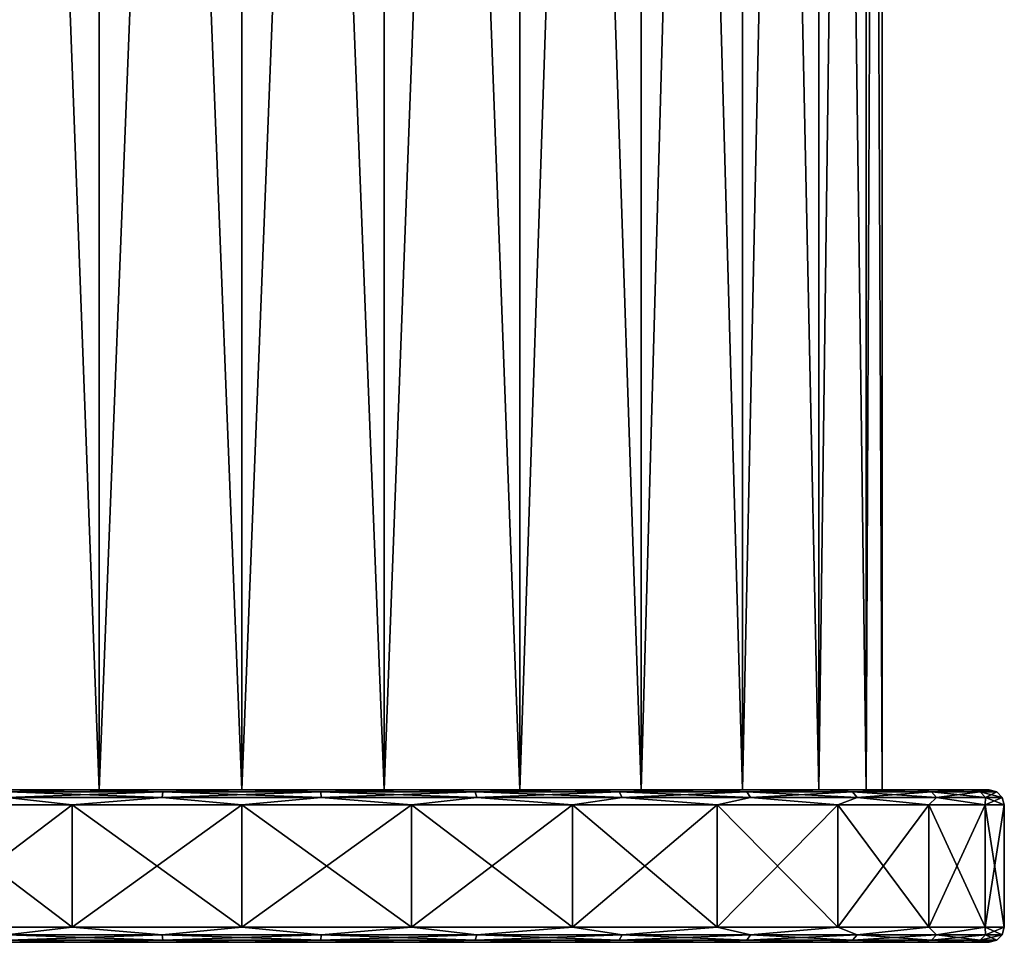
# Model space of a CAD drawing. Units: millimetres. Extents: x -92 to 132, y -118 to 138.
# Drawn here: x -7 to 25, y -118 to -88 of the extents above; entities that cross this region are included whole.
import ezdxf

# ---------------------------------------------------------------- set-up
doc = ezdxf.new("R2010")
doc.units = ezdxf.units.MM
doc.header["$LTSCALE"] = 198.929398
for name, color, linetype in [('100', 7, 'CONTINUOUS'), ('101', 7, 'CONTINUOUS'), ('102', 7, 'CONTINUOUS'), ('103', 7, 'CONTINUOUS'), ('104', 7, 'CONTINUOUS'), ('105', 7, 'CONTINUOUS'), ('95', 7, 'CONTINUOUS'), ('96', 7, 'CONTINUOUS'), ('97', 7, 'CONTINUOUS'), ('98', 7, 'CONTINUOUS'), ('99', 7, 'CONTINUOUS')]:
    doc.layers.add(name, color=color, linetype=linetype)

msp = doc.modelspace()

# ---------------------------------------------------------------- linework, layer by layer
at = {"layer": '100', "linetype": 'Continuous'}
for points in [[(-10.847, -118, 22.524), (-5.563, -118, 24.373), (-10.847, -114, 22.524), (-10.847, -118, 22.524)], [(-10.847, -114, 22.524), (-5.563, -118, 24.373), (-5.563, -114, 24.373), (-10.847, -114, 22.524)], [(-5.563, -118, 24.373), (0, -118, 25), (-5.563, -114, 24.373), (-5.563, -118, 24.373)], [(-5.563, -114, 24.373), (0, -118, 25), (0, -114, 25), (-5.563, -114, 24.373)], [(0, -118, 25), (5.563, -118, 24.373), (0, -114, 25), (0, -118, 25)], [(0, -114, 25), (5.563, -118, 24.373), (5.563, -114, 24.373), (0, -114, 25)], [(5.563, -118, 24.373), (10.847, -118, 22.524), (5.563, -114, 24.373), (5.563, -118, 24.373)], [(5.563, -114, 24.373), (10.847, -118, 22.524), (10.847, -114, 22.524), (5.563, -114, 24.373)], [(10.847, -118, 22.524), (15.587, -118, 19.546), (10.847, -114, 22.524), (10.847, -118, 22.524)], [(10.847, -114, 22.524), (15.587, -118, 19.546), (15.587, -114, 19.546), (10.847, -114, 22.524)], [(15.587, -118, 19.546), (19.546, -118, 15.587), (15.587, -114, 19.546), (15.587, -118, 19.546)], [(15.587, -114, 19.546), (19.546, -118, 15.587), (19.546, -114, 15.587), (15.587, -114, 19.546)], [(19.546, -118, 15.587), (22.524, -118, 10.847), (19.546, -114, 15.587), (19.546, -118, 15.587)], [(19.546, -114, 15.587), (22.524, -118, 10.847), (22.524, -114, 10.847), (19.546, -114, 15.587)], [(22.524, -118, 10.847), (24.373, -118, 5.563), (22.524, -114, 10.847), (22.524, -118, 10.847)], [(22.524, -114, 10.847), (24.373, -118, 5.563), (24.373, -114, 5.563), (22.524, -114, 10.847)], [(24.373, -118, 5.563), (25, -118), (24.373, -114, 5.563), (24.373, -118, 5.563)], [(24.373, -114, 5.563), (25, -118), (25, -114), (24.373, -114, 5.563)]]:
    msp.add_3dface(points, dxfattribs=at)
at = {"layer": '101', "linetype": 'Continuous'}
for points in [[(-10.63, -113.5, 22.074), (-7.648, -113.567, 23.539), (-5.452, -113.5, 23.886), (-10.63, -113.5, 22.074)], [(-7.705, -113.75, 23.713), (-2.606, -113.75, 24.797), (-7.648, -113.567, 23.539), (-7.705, -113.75, 23.713)], [(-7.648, -113.567, 23.539), (-2.587, -113.567, 24.614), (-5.452, -113.5, 23.886), (-7.648, -113.567, 23.539)], [(-7.648, -113.567, 23.539), (-2.606, -113.75, 24.797), (-2.587, -113.567, 24.614), (-7.648, -113.567, 23.539)], [(-5.452, -113.5, 23.886), (-2.587, -113.567, 24.614), (0, -113.5, 24.5), (-5.452, -113.5, 23.886)], [(-2.606, -113.75, 24.797), (2.606, -113.75, 24.797), (-2.587, -113.567, 24.614), (-2.606, -113.75, 24.797)], [(-2.587, -113.567, 24.614), (2.587, -113.567, 24.614), (0, -113.5, 24.5), (-2.587, -113.567, 24.614)], [(-2.587, -113.567, 24.614), (2.606, -113.75, 24.797), (2.587, -113.567, 24.614), (-2.587, -113.567, 24.614)], [(0, -113.5, 24.5), (2.587, -113.567, 24.614), (5.452, -113.5, 23.886), (0, -113.5, 24.5)], [(2.587, -113.567, 24.614), (7.648, -113.567, 23.539), (5.452, -113.5, 23.886), (2.587, -113.567, 24.614)], [(2.606, -113.75, 24.797), (7.705, -113.75, 23.713), (2.587, -113.567, 24.614), (2.606, -113.75, 24.797)], [(2.587, -113.567, 24.614), (7.705, -113.75, 23.713), (7.648, -113.567, 23.539), (2.587, -113.567, 24.614)], [(5.452, -113.5, 23.886), (7.648, -113.567, 23.539), (10.63, -113.5, 22.074), (5.452, -113.5, 23.886)], [(7.648, -113.567, 23.539), (12.375, -113.567, 21.434), (10.63, -113.5, 22.074), (7.648, -113.567, 23.539)], [(7.705, -113.75, 23.713), (12.467, -113.75, 21.593), (7.648, -113.567, 23.539), (7.705, -113.75, 23.713)], [(7.648, -113.567, 23.539), (12.467, -113.75, 21.593), (12.375, -113.567, 21.434), (7.648, -113.567, 23.539)], [(10.63, -113.5, 22.074), (12.375, -113.567, 21.434), (15.276, -113.5, 19.155), (10.63, -113.5, 22.074)], [(12.375, -113.567, 21.434), (16.561, -113.567, 18.393), (15.276, -113.5, 19.155), (12.375, -113.567, 21.434)], [(12.467, -113.75, 21.593), (16.684, -113.75, 18.529), (12.375, -113.567, 21.434), (12.467, -113.75, 21.593)], [(12.375, -113.567, 21.434), (16.684, -113.75, 18.529), (16.561, -113.567, 18.393), (12.375, -113.567, 21.434)], [(15.276, -113.5, 19.155), (16.561, -113.567, 18.393), (19.155, -113.5, 15.275), (15.276, -113.5, 19.155)], [(16.561, -113.567, 18.393), (20.023, -113.567, 14.548), (19.155, -113.5, 15.275), (16.561, -113.567, 18.393)], [(16.684, -113.75, 18.529), (20.171, -113.75, 14.655), (16.561, -113.567, 18.393), (16.684, -113.75, 18.529)], [(16.561, -113.567, 18.393), (20.171, -113.75, 14.655), (20.023, -113.567, 14.548), (16.561, -113.567, 18.393)], [(19.155, -113.5, 15.275), (20.023, -113.567, 14.548), (22.074, -113.5, 10.63), (19.155, -113.5, 15.275)], [(20.023, -113.567, 14.548), (22.61, -113.567, 10.067), (22.074, -113.5, 10.63), (20.023, -113.567, 14.548)], [(20.171, -113.75, 14.655), (22.778, -113.75, 10.141), (20.023, -113.567, 14.548), (20.171, -113.75, 14.655)], [(20.023, -113.567, 14.548), (22.778, -113.75, 10.141), (22.61, -113.567, 10.067), (20.023, -113.567, 14.548)], [(22.074, -113.5, 10.63), (22.61, -113.567, 10.067), (23.886, -113.5, 5.452), (22.074, -113.5, 10.63)], [(22.61, -113.567, 10.067), (24.209, -113.567, 5.146), (23.886, -113.5, 5.452), (22.61, -113.567, 10.067)], [(22.778, -113.75, 10.141), (24.388, -113.75, 5.184), (22.61, -113.567, 10.067), (22.778, -113.75, 10.141)], [(22.61, -113.567, 10.067), (24.388, -113.75, 5.184), (24.209, -113.567, 5.146), (22.61, -113.567, 10.067)], [(24.209, -113.567, 5.146), (24.75, -113.567), (23.886, -113.5, 5.452), (24.209, -113.567, 5.146)], [(24.75, -113.567), (24.5, -113.5), (23.886, -113.5, 5.452), (24.75, -113.567)], [(24.388, -113.75, 5.184), (24.933, -113.75), (24.209, -113.567, 5.146), (24.388, -113.75, 5.184)], [(24.933, -113.75), (24.75, -113.567), (24.209, -113.567, 5.146), (24.933, -113.75)], [(-10.847, -114, 22.524), (-5.563, -114, 24.373), (-7.705, -113.75, 23.713), (-10.847, -114, 22.524)], [(-7.705, -113.75, 23.713), (-5.563, -114, 24.373), (-2.606, -113.75, 24.797), (-7.705, -113.75, 23.713)], [(-5.563, -114, 24.373), (0, -114, 25), (-2.606, -113.75, 24.797), (-5.563, -114, 24.373)], [(-2.606, -113.75, 24.797), (0, -114, 25), (2.606, -113.75, 24.797), (-2.606, -113.75, 24.797)], [(0, -114, 25), (5.563, -114, 24.373), (2.606, -113.75, 24.797), (0, -114, 25)], [(2.606, -113.75, 24.797), (5.563, -114, 24.373), (7.705, -113.75, 23.713), (2.606, -113.75, 24.797)], [(5.563, -114, 24.373), (10.847, -114, 22.524), (7.705, -113.75, 23.713), (5.563, -114, 24.373)], [(7.705, -113.75, 23.713), (10.847, -114, 22.524), (12.467, -113.75, 21.593), (7.705, -113.75, 23.713)], [(10.847, -114, 22.524), (15.587, -114, 19.546), (12.467, -113.75, 21.593), (10.847, -114, 22.524)], [(12.467, -113.75, 21.593), (15.587, -114, 19.546), (16.684, -113.75, 18.529), (12.467, -113.75, 21.593)], [(15.587, -114, 19.546), (19.546, -114, 15.587), (16.684, -113.75, 18.529), (15.587, -114, 19.546)], [(16.684, -113.75, 18.529), (19.546, -114, 15.587), (20.171, -113.75, 14.655), (16.684, -113.75, 18.529)], [(19.546, -114, 15.587), (22.524, -114, 10.847), (20.171, -113.75, 14.655), (19.546, -114, 15.587)], [(20.171, -113.75, 14.655), (22.524, -114, 10.847), (22.778, -113.75, 10.141), (20.171, -113.75, 14.655)], [(22.524, -114, 10.847), (24.373, -114, 5.563), (22.778, -113.75, 10.141), (22.524, -114, 10.847)], [(22.778, -113.75, 10.141), (24.373, -114, 5.563), (24.388, -113.75, 5.184), (22.778, -113.75, 10.141)], [(24.373, -114, 5.563), (25, -114), (24.388, -113.75, 5.184), (24.373, -114, 5.563)], [(24.388, -113.75, 5.184), (25, -114), (24.933, -113.75), (24.388, -113.75, 5.184)]]:
    msp.add_3dface(points, dxfattribs=at)
at = {"layer": '102', "linetype": 'Continuous'}
for points in [[(24.5, -113.5), (-24.5, -113.5), (-23.886, -113.5, 5.452), (24.5, -113.5)], [(-24.5, -113.5), (24.5, -113.5), (23.886, -113.5, -5.452), (-24.5, -113.5)], [(-23.886, -113.5, -5.452), (-24.5, -113.5), (23.886, -113.5, -5.452), (-23.886, -113.5, -5.452)], [(24.5, -113.5), (-23.886, -113.5, 5.452), (23.886, -113.5, 5.452), (24.5, -113.5)], [(-23.886, -113.5, 5.452), (-22.074, -113.5, 10.63), (23.886, -113.5, 5.452), (-23.886, -113.5, 5.452)], [(-22.074, -113.5, -10.63), (-23.886, -113.5, -5.452), (22.074, -113.5, -10.63), (-22.074, -113.5, -10.63)], [(22.074, -113.5, -10.63), (-23.886, -113.5, -5.452), (23.886, -113.5, -5.452), (22.074, -113.5, -10.63)], [(-22.074, -113.5, 10.63), (-19.155, -113.5, 15.275), (22.074, -113.5, 10.63), (-22.074, -113.5, 10.63)], [(-22.074, -113.5, 10.63), (22.074, -113.5, 10.63), (23.886, -113.5, 5.452), (-22.074, -113.5, 10.63)], [(-19.155, -113.5, -15.275), (-22.074, -113.5, -10.63), (19.155, -113.5, -15.275), (-19.155, -113.5, -15.275)], [(19.155, -113.5, -15.275), (-22.074, -113.5, -10.63), (22.074, -113.5, -10.63), (19.155, -113.5, -15.275)], [(-19.155, -113.5, 15.275), (-15.276, -113.5, 19.155), (19.155, -113.5, 15.275), (-19.155, -113.5, 15.275)], [(-19.155, -113.5, 15.275), (19.155, -113.5, 15.275), (22.074, -113.5, 10.63), (-19.155, -113.5, 15.275)], [(-15.276, -113.5, -19.155), (-19.155, -113.5, -15.275), (15.276, -113.5, -19.155), (-15.276, -113.5, -19.155)], [(15.276, -113.5, -19.155), (-19.155, -113.5, -15.275), (19.155, -113.5, -15.275), (15.276, -113.5, -19.155)], [(-15.276, -113.5, 19.155), (-10.63, -113.5, 22.074), (15.276, -113.5, 19.155), (-15.276, -113.5, 19.155)], [(-15.276, -113.5, 19.155), (15.276, -113.5, 19.155), (19.155, -113.5, 15.275), (-15.276, -113.5, 19.155)], [(-10.63, -113.5, -22.074), (-15.276, -113.5, -19.155), (10.63, -113.5, -22.074), (-10.63, -113.5, -22.074)], [(10.63, -113.5, -22.074), (-15.276, -113.5, -19.155), (15.276, -113.5, -19.155), (10.63, -113.5, -22.074)], [(-10.63, -113.5, 22.074), (-5.452, -113.5, 23.886), (10.63, -113.5, 22.074), (-10.63, -113.5, 22.074)], [(-10.63, -113.5, 22.074), (10.63, -113.5, 22.074), (15.276, -113.5, 19.155), (-10.63, -113.5, 22.074)], [(-5.452, -113.5, -23.886), (-10.63, -113.5, -22.074), (5.452, -113.5, -23.886), (-5.452, -113.5, -23.886)], [(5.452, -113.5, -23.886), (-10.63, -113.5, -22.074), (10.63, -113.5, -22.074), (5.452, -113.5, -23.886)], [(-5.452, -113.5, 23.886), (0, -113.5, 24.5), (5.452, -113.5, 23.886), (-5.452, -113.5, 23.886)], [(-5.452, -113.5, 23.886), (5.452, -113.5, 23.886), (10.63, -113.5, 22.074), (-5.452, -113.5, 23.886)], [(0, -113.5, -24.5), (-5.452, -113.5, -23.886), (5.452, -113.5, -23.886), (0, -113.5, -24.5)]]:
    msp.add_3dface(points, dxfattribs=at)
at = {"layer": '103', "linetype": 'Continuous'}
for points in [[(-5.563, -118, -24.373), (-7.705, -118.25, -23.713), (-10.847, -118, -22.524), (-5.563, -118, -24.373)], [(-2.606, -118.25, -24.796), (-7.705, -118.25, -23.713), (-5.563, -118, -24.373), (-2.606, -118.25, -24.796)], [(0, -118, -25), (-2.606, -118.25, -24.796), (-5.563, -118, -24.373), (0, -118, -25)], [(2.606, -118.25, -24.796), (-2.606, -118.25, -24.796), (0, -118, -25), (2.606, -118.25, -24.796)], [(5.563, -118, -24.373), (2.606, -118.25, -24.796), (0, -118, -25), (5.563, -118, -24.373)], [(7.705, -118.25, -23.713), (2.606, -118.25, -24.796), (5.563, -118, -24.373), (7.705, -118.25, -23.713)], [(10.847, -118, -22.524), (7.705, -118.25, -23.713), (5.563, -118, -24.373), (10.847, -118, -22.524)], [(12.467, -118.25, -21.593), (7.705, -118.25, -23.713), (10.847, -118, -22.524), (12.467, -118.25, -21.593)], [(15.587, -118, -19.546), (12.467, -118.25, -21.593), (10.847, -118, -22.524), (15.587, -118, -19.546)], [(16.683, -118.25, -18.529), (12.467, -118.25, -21.593), (15.587, -118, -19.546), (16.683, -118.25, -18.529)], [(19.546, -118, -15.587), (16.683, -118.25, -18.529), (15.587, -118, -19.546), (19.546, -118, -15.587)], [(20.171, -118.25, -14.655), (16.683, -118.25, -18.529), (19.546, -118, -15.587), (20.171, -118.25, -14.655)], [(22.524, -118, -10.847), (20.171, -118.25, -14.655), (19.546, -118, -15.587), (22.524, -118, -10.847)], [(22.777, -118.25, -10.141), (20.171, -118.25, -14.655), (22.524, -118, -10.847), (22.777, -118.25, -10.141)], [(24.373, -118, -5.563), (22.777, -118.25, -10.141), (22.524, -118, -10.847), (24.373, -118, -5.563)], [(24.388, -118.25, -5.184), (22.777, -118.25, -10.141), (24.373, -118, -5.563), (24.388, -118.25, -5.184)], [(25, -118), (24.388, -118.25, -5.184), (24.373, -118, -5.563), (25, -118)], [(25, -118), (24.933, -118.25), (24.388, -118.25, -5.184), (25, -118)], [(-5.452, -118.5, -23.886), (-10.63, -118.5, -22.074), (-7.648, -118.433, -23.538), (-5.452, -118.5, -23.886)], [(-2.606, -118.25, -24.796), (-7.648, -118.433, -23.538), (-7.705, -118.25, -23.713), (-2.606, -118.25, -24.796)], [(-2.587, -118.433, -24.614), (-7.648, -118.433, -23.538), (-2.606, -118.25, -24.796), (-2.587, -118.433, -24.614)], [(-2.587, -118.433, -24.614), (-5.452, -118.5, -23.886), (-7.648, -118.433, -23.538), (-2.587, -118.433, -24.614)], [(0, -118.5, -24.5), (-5.452, -118.5, -23.886), (-2.587, -118.433, -24.614), (0, -118.5, -24.5)], [(2.606, -118.25, -24.796), (-2.587, -118.433, -24.614), (-2.606, -118.25, -24.796), (2.606, -118.25, -24.796)], [(2.587, -118.433, -24.614), (-2.587, -118.433, -24.614), (2.606, -118.25, -24.796), (2.587, -118.433, -24.614)], [(2.587, -118.433, -24.614), (0, -118.5, -24.5), (-2.587, -118.433, -24.614), (2.587, -118.433, -24.614)], [(5.452, -118.5, -23.886), (0, -118.5, -24.5), (2.587, -118.433, -24.614), (5.452, -118.5, -23.886)], [(7.648, -118.433, -23.538), (2.587, -118.433, -24.614), (7.705, -118.25, -23.713), (7.648, -118.433, -23.538)], [(7.705, -118.25, -23.713), (2.587, -118.433, -24.614), (2.606, -118.25, -24.796), (7.705, -118.25, -23.713)], [(7.648, -118.433, -23.538), (5.452, -118.5, -23.886), (2.587, -118.433, -24.614), (7.648, -118.433, -23.538)], [(10.63, -118.5, -22.074), (5.452, -118.5, -23.886), (7.648, -118.433, -23.538), (10.63, -118.5, -22.074)], [(12.375, -118.433, -21.434), (7.648, -118.433, -23.538), (12.467, -118.25, -21.593), (12.375, -118.433, -21.434)], [(12.467, -118.25, -21.593), (7.648, -118.433, -23.538), (7.705, -118.25, -23.713), (12.467, -118.25, -21.593)], [(12.375, -118.433, -21.434), (10.63, -118.5, -22.074), (7.648, -118.433, -23.538), (12.375, -118.433, -21.434)], [(15.276, -118.5, -19.155), (10.63, -118.5, -22.074), (12.375, -118.433, -21.434), (15.276, -118.5, -19.155)], [(16.561, -118.433, -18.393), (12.375, -118.433, -21.434), (16.683, -118.25, -18.529), (16.561, -118.433, -18.393)], [(16.683, -118.25, -18.529), (12.375, -118.433, -21.434), (12.467, -118.25, -21.593), (16.683, -118.25, -18.529)], [(16.561, -118.433, -18.393), (15.276, -118.5, -19.155), (12.375, -118.433, -21.434), (16.561, -118.433, -18.393)], [(19.155, -118.5, -15.275), (15.276, -118.5, -19.155), (16.561, -118.433, -18.393), (19.155, -118.5, -15.275)], [(20.023, -118.433, -14.548), (16.561, -118.433, -18.393), (20.171, -118.25, -14.655), (20.023, -118.433, -14.548)], [(20.171, -118.25, -14.655), (16.561, -118.433, -18.393), (16.683, -118.25, -18.529), (20.171, -118.25, -14.655)], [(20.023, -118.433, -14.548), (19.155, -118.5, -15.275), (16.561, -118.433, -18.393), (20.023, -118.433, -14.548)], [(22.074, -118.5, -10.63), (19.155, -118.5, -15.275), (20.023, -118.433, -14.548), (22.074, -118.5, -10.63)], [(22.61, -118.433, -10.067), (20.023, -118.433, -14.548), (22.777, -118.25, -10.141), (22.61, -118.433, -10.067)], [(22.777, -118.25, -10.141), (20.023, -118.433, -14.548), (20.171, -118.25, -14.655), (22.777, -118.25, -10.141)], [(22.61, -118.433, -10.067), (22.074, -118.5, -10.63), (20.023, -118.433, -14.548), (22.61, -118.433, -10.067)], [(23.886, -118.5, -5.452), (22.074, -118.5, -10.63), (22.61, -118.433, -10.067), (23.886, -118.5, -5.452)], [(24.209, -118.433, -5.146), (22.61, -118.433, -10.067), (24.388, -118.25, -5.184), (24.209, -118.433, -5.146)], [(24.388, -118.25, -5.184), (22.61, -118.433, -10.067), (22.777, -118.25, -10.141), (24.388, -118.25, -5.184)], [(24.209, -118.433, -5.146), (23.886, -118.5, -5.452), (22.61, -118.433, -10.067), (24.209, -118.433, -5.146)], [(24.5, -118.5), (23.886, -118.5, -5.452), (24.75, -118.433), (24.5, -118.5)], [(24.75, -118.433), (23.886, -118.5, -5.452), (24.209, -118.433, -5.146), (24.75, -118.433)], [(24.933, -118.25), (24.75, -118.433), (24.209, -118.433, -5.146), (24.933, -118.25)], [(24.933, -118.25), (24.209, -118.433, -5.146), (24.388, -118.25, -5.184), (24.933, -118.25)]]:
    msp.add_3dface(points, dxfattribs=at)
at = {"layer": '104', "linetype": 'Continuous'}
for points in [[(-5.563, -118, -24.373), (-10.847, -118, -22.524), (-5.563, -114, -24.373), (-5.563, -118, -24.373)], [(-5.563, -114, -24.373), (-10.847, -118, -22.524), (-10.847, -114, -22.524), (-5.563, -114, -24.373)], [(0, -118, -25), (-5.563, -118, -24.373), (0, -114, -25), (0, -118, -25)], [(0, -114, -25), (-5.563, -118, -24.373), (-5.563, -114, -24.373), (0, -114, -25)], [(5.563, -118, -24.373), (0, -118, -25), (5.563, -114, -24.373), (5.563, -118, -24.373)], [(5.563, -114, -24.373), (0, -118, -25), (0, -114, -25), (5.563, -114, -24.373)], [(10.847, -118, -22.524), (5.563, -118, -24.373), (10.847, -114, -22.524), (10.847, -118, -22.524)], [(10.847, -114, -22.524), (5.563, -118, -24.373), (5.563, -114, -24.373), (10.847, -114, -22.524)], [(15.587, -118, -19.546), (10.847, -118, -22.524), (15.587, -114, -19.546), (15.587, -118, -19.546)], [(15.587, -114, -19.546), (10.847, -118, -22.524), (10.847, -114, -22.524), (15.587, -114, -19.546)], [(19.546, -118, -15.587), (15.587, -118, -19.546), (19.546, -114, -15.587), (19.546, -118, -15.587)], [(19.546, -114, -15.587), (15.587, -118, -19.546), (15.587, -114, -19.546), (19.546, -114, -15.587)], [(22.524, -118, -10.847), (19.546, -118, -15.587), (22.524, -114, -10.847), (22.524, -118, -10.847)], [(22.524, -114, -10.847), (19.546, -118, -15.587), (19.546, -114, -15.587), (22.524, -114, -10.847)], [(24.373, -118, -5.563), (22.524, -118, -10.847), (24.373, -114, -5.563), (24.373, -118, -5.563)], [(24.373, -114, -5.563), (22.524, -118, -10.847), (22.524, -114, -10.847), (24.373, -114, -5.563)], [(25, -114), (25, -118), (24.373, -118, -5.563), (25, -114)], [(25, -114), (24.373, -118, -5.563), (24.373, -114, -5.563), (25, -114)]]:
    msp.add_3dface(points, dxfattribs=at)
at = {"layer": '105', "linetype": 'Continuous'}
for points in [[(-10.63, -113.5, -22.074), (-5.452, -113.5, -23.886), (-7.648, -113.567, -23.539), (-10.63, -113.5, -22.074)], [(-2.606, -113.75, -24.797), (-7.705, -113.75, -23.713), (-2.587, -113.567, -24.614), (-2.606, -113.75, -24.797)], [(-2.587, -113.567, -24.614), (-7.705, -113.75, -23.713), (-7.648, -113.567, -23.539), (-2.587, -113.567, -24.614)], [(-5.452, -113.5, -23.886), (-2.587, -113.567, -24.614), (-7.648, -113.567, -23.539), (-5.452, -113.5, -23.886)], [(-5.452, -113.5, -23.886), (0, -113.5, -24.5), (-2.587, -113.567, -24.614), (-5.452, -113.5, -23.886)], [(2.606, -113.75, -24.797), (-2.606, -113.75, -24.797), (2.587, -113.567, -24.614), (2.606, -113.75, -24.797)], [(2.587, -113.567, -24.614), (-2.606, -113.75, -24.797), (-2.587, -113.567, -24.614), (2.587, -113.567, -24.614)], [(0, -113.5, -24.5), (2.587, -113.567, -24.614), (-2.587, -113.567, -24.614), (0, -113.5, -24.5)], [(0, -113.5, -24.5), (5.452, -113.5, -23.886), (2.587, -113.567, -24.614), (0, -113.5, -24.5)], [(5.452, -113.5, -23.886), (7.648, -113.567, -23.539), (2.587, -113.567, -24.614), (5.452, -113.5, -23.886)], [(7.648, -113.567, -23.539), (2.606, -113.75, -24.797), (2.587, -113.567, -24.614), (7.648, -113.567, -23.539)], [(7.705, -113.75, -23.713), (2.606, -113.75, -24.797), (7.648, -113.567, -23.539), (7.705, -113.75, -23.713)], [(5.452, -113.5, -23.886), (10.63, -113.5, -22.074), (7.648, -113.567, -23.539), (5.452, -113.5, -23.886)], [(10.63, -113.5, -22.074), (12.375, -113.567, -21.434), (7.648, -113.567, -23.539), (10.63, -113.5, -22.074)], [(12.375, -113.567, -21.434), (7.705, -113.75, -23.713), (7.648, -113.567, -23.539), (12.375, -113.567, -21.434)], [(12.467, -113.75, -21.593), (7.705, -113.75, -23.713), (12.375, -113.567, -21.434), (12.467, -113.75, -21.593)], [(10.63, -113.5, -22.074), (15.276, -113.5, -19.155), (12.375, -113.567, -21.434), (10.63, -113.5, -22.074)], [(15.276, -113.5, -19.155), (16.561, -113.567, -18.393), (12.375, -113.567, -21.434), (15.276, -113.5, -19.155)], [(16.561, -113.567, -18.393), (12.467, -113.75, -21.593), (12.375, -113.567, -21.434), (16.561, -113.567, -18.393)], [(16.684, -113.75, -18.529), (12.467, -113.75, -21.593), (16.561, -113.567, -18.393), (16.684, -113.75, -18.529)], [(15.276, -113.5, -19.155), (19.155, -113.5, -15.275), (16.561, -113.567, -18.393), (15.276, -113.5, -19.155)], [(19.155, -113.5, -15.275), (20.023, -113.567, -14.548), (16.561, -113.567, -18.393), (19.155, -113.5, -15.275)], [(20.023, -113.567, -14.548), (16.684, -113.75, -18.529), (16.561, -113.567, -18.393), (20.023, -113.567, -14.548)], [(20.171, -113.75, -14.655), (16.684, -113.75, -18.529), (20.023, -113.567, -14.548), (20.171, -113.75, -14.655)], [(19.155, -113.5, -15.275), (22.074, -113.5, -10.63), (20.023, -113.567, -14.548), (19.155, -113.5, -15.275)], [(22.074, -113.5, -10.63), (22.61, -113.567, -10.067), (20.023, -113.567, -14.548), (22.074, -113.5, -10.63)], [(22.61, -113.567, -10.067), (20.171, -113.75, -14.655), (20.023, -113.567, -14.548), (22.61, -113.567, -10.067)], [(22.778, -113.75, -10.141), (20.171, -113.75, -14.655), (22.61, -113.567, -10.067), (22.778, -113.75, -10.141)], [(22.074, -113.5, -10.63), (23.886, -113.5, -5.452), (22.61, -113.567, -10.067), (22.074, -113.5, -10.63)], [(23.886, -113.5, -5.452), (24.209, -113.567, -5.146), (22.61, -113.567, -10.067), (23.886, -113.5, -5.452)], [(24.209, -113.567, -5.146), (22.778, -113.75, -10.141), (22.61, -113.567, -10.067), (24.209, -113.567, -5.146)], [(24.388, -113.75, -5.184), (22.778, -113.75, -10.141), (24.209, -113.567, -5.146), (24.388, -113.75, -5.184)], [(23.886, -113.5, -5.452), (24.5, -113.5), (24.209, -113.567, -5.146), (23.886, -113.5, -5.452)], [(24.5, -113.5), (24.75, -113.567), (24.209, -113.567, -5.146), (24.5, -113.5)], [(24.75, -113.567), (24.388, -113.75, -5.184), (24.209, -113.567, -5.146), (24.75, -113.567)], [(24.75, -113.567), (24.933, -113.75), (24.388, -113.75, -5.184), (24.75, -113.567)], [(-5.563, -114, -24.373), (-10.847, -114, -22.524), (-7.705, -113.75, -23.713), (-5.563, -114, -24.373)], [(-2.606, -113.75, -24.797), (-5.563, -114, -24.373), (-7.705, -113.75, -23.713), (-2.606, -113.75, -24.797)], [(0, -114, -25), (-5.563, -114, -24.373), (-2.606, -113.75, -24.797), (0, -114, -25)], [(2.606, -113.75, -24.797), (0, -114, -25), (-2.606, -113.75, -24.797), (2.606, -113.75, -24.797)], [(5.563, -114, -24.373), (0, -114, -25), (2.606, -113.75, -24.797), (5.563, -114, -24.373)], [(7.705, -113.75, -23.713), (5.563, -114, -24.373), (2.606, -113.75, -24.797), (7.705, -113.75, -23.713)], [(10.847, -114, -22.524), (5.563, -114, -24.373), (7.705, -113.75, -23.713), (10.847, -114, -22.524)], [(12.467, -113.75, -21.593), (10.847, -114, -22.524), (7.705, -113.75, -23.713), (12.467, -113.75, -21.593)], [(15.587, -114, -19.546), (10.847, -114, -22.524), (12.467, -113.75, -21.593), (15.587, -114, -19.546)], [(16.684, -113.75, -18.529), (15.587, -114, -19.546), (12.467, -113.75, -21.593), (16.684, -113.75, -18.529)], [(19.546, -114, -15.587), (15.587, -114, -19.546), (16.684, -113.75, -18.529), (19.546, -114, -15.587)], [(20.171, -113.75, -14.655), (19.546, -114, -15.587), (16.684, -113.75, -18.529), (20.171, -113.75, -14.655)], [(22.524, -114, -10.847), (19.546, -114, -15.587), (20.171, -113.75, -14.655), (22.524, -114, -10.847)], [(22.778, -113.75, -10.141), (22.524, -114, -10.847), (20.171, -113.75, -14.655), (22.778, -113.75, -10.141)], [(24.373, -114, -5.563), (22.524, -114, -10.847), (22.778, -113.75, -10.141), (24.373, -114, -5.563)], [(24.388, -113.75, -5.184), (24.373, -114, -5.563), (22.778, -113.75, -10.141), (24.388, -113.75, -5.184)], [(24.933, -113.75), (25, -114), (24.373, -114, -5.563), (24.933, -113.75)], [(24.933, -113.75), (24.373, -114, -5.563), (24.388, -113.75, -5.184), (24.933, -113.75)]]:
    msp.add_3dface(points, dxfattribs=at)
at = {"layer": '95', "linetype": 'Continuous'}
for points in [[(-9.112, -113.5, 18.92), (-4.673, -113.5, 20.473), (-9.112, 5, 18.92), (-9.112, -113.5, 18.92)], [(-9.112, 5, 18.92), (-4.673, -113.5, 20.473), (-4.673, 5, 20.473), (-9.112, 5, 18.92)], [(-4.673, -113.5, 20.473), (0, -113.5, 21), (-4.673, 5, 20.473), (-4.673, -113.5, 20.473)], [(-4.673, 5, 20.473), (0, -113.5, 21), (0, 5, 21), (-4.673, 5, 20.473)], [(0, -113.5, 21), (4.673, -113.5, 20.473), (0, 5, 21), (0, -113.5, 21)], [(0, 5, 21), (4.673, -113.5, 20.473), (4.673, 5, 20.473), (0, 5, 21)], [(4.673, -113.5, 20.473), (9.112, -113.5, 18.92), (4.673, 5, 20.473), (4.673, -113.5, 20.473)], [(4.673, 5, 20.473), (9.112, -113.5, 18.92), (9.112, 5, 18.92), (4.673, 5, 20.473)], [(9.112, -113.5, 18.92), (13.093, -113.5, 16.418), (9.112, 5, 18.92), (9.112, -113.5, 18.92)], [(9.112, 5, 18.92), (13.093, -113.5, 16.418), (13.093, 5, 16.418), (9.112, 5, 18.92)], [(13.093, -113.5, 16.418), (16.418, -113.5, 13.093), (13.093, 5, 16.418), (13.093, -113.5, 16.418)], [(13.093, 5, 16.418), (16.418, -113.5, 13.093), (16.418, 5, 13.093), (13.093, 5, 16.418)], [(16.418, -113.5, 13.093), (18.92, -113.5, 9.112), (16.418, 5, 13.093), (16.418, -113.5, 13.093)], [(16.418, 5, 13.093), (18.92, -113.5, 9.112), (18.92, 5, 9.112), (16.418, 5, 13.093)], [(18.92, -113.5, 9.112), (20.473, -113.5, 4.673), (18.92, 5, 9.112), (18.92, -113.5, 9.112)], [(18.92, 5, 9.112), (20.473, -113.5, 4.673), (20.473, 5, 4.673), (18.92, 5, 9.112)], [(20.473, -113.5, 4.673), (21, -113.5), (20.473, 5, 4.673), (20.473, -113.5, 4.673)], [(20.473, 5, 4.673), (21, -113.5), (21, 5), (20.473, 5, 4.673)]]:
    msp.add_3dface(points, dxfattribs=at)
at = {"layer": '96', "linetype": 'Continuous'}
for points in [[(-9.112, 5, -18.92), (-4.673, 5, -20.473), (-9.112, -113.5, -18.92), (-9.112, 5, -18.92)], [(-9.112, -113.5, -18.92), (-4.673, 5, -20.473), (-4.673, -113.5, -20.473), (-9.112, -113.5, -18.92)], [(-4.673, 5, -20.473), (0, 5, -21), (-4.673, -113.5, -20.473), (-4.673, 5, -20.473)], [(-4.673, -113.5, -20.473), (0, 5, -21), (0, -113.5, -21), (-4.673, -113.5, -20.473)], [(0, 5, -21), (4.673, 5, -20.473), (0, -113.5, -21), (0, 5, -21)], [(0, -113.5, -21), (4.673, 5, -20.473), (4.673, -113.5, -20.473), (0, -113.5, -21)], [(4.673, 5, -20.473), (9.112, 5, -18.92), (4.673, -113.5, -20.473), (4.673, 5, -20.473)], [(4.673, -113.5, -20.473), (9.112, 5, -18.92), (9.112, -113.5, -18.92), (4.673, -113.5, -20.473)], [(9.112, 5, -18.92), (13.093, 5, -16.418), (9.112, -113.5, -18.92), (9.112, 5, -18.92)], [(9.112, -113.5, -18.92), (13.093, 5, -16.418), (13.093, -113.5, -16.418), (9.112, -113.5, -18.92)], [(13.093, 5, -16.418), (16.418, 5, -13.093), (13.093, -113.5, -16.418), (13.093, 5, -16.418)], [(13.093, -113.5, -16.418), (16.418, 5, -13.093), (16.418, -113.5, -13.093), (13.093, -113.5, -16.418)], [(16.418, 5, -13.093), (18.92, 5, -9.112), (16.418, -113.5, -13.093), (16.418, 5, -13.093)], [(16.418, -113.5, -13.093), (18.92, 5, -9.112), (18.92, -113.5, -9.112), (16.418, -113.5, -13.093)], [(18.92, 5, -9.112), (20.473, 5, -4.673), (18.92, -113.5, -9.112), (18.92, 5, -9.112)], [(18.92, -113.5, -9.112), (20.473, 5, -4.673), (20.473, -113.5, -4.673), (18.92, -113.5, -9.112)], [(21, 5), (21, -113.5), (20.473, -113.5, -4.673), (21, 5)], [(20.473, 5, -4.673), (21, 5), (20.473, -113.5, -4.673), (20.473, 5, -4.673)]]:
    msp.add_3dface(points, dxfattribs=at)
at = {"layer": '97', "linetype": 'Continuous'}
for points in [[(-18.933, -118.5, -4.666), (19.5, -118.5), (-19.5, -118.5), (-18.933, -118.5, -4.666)], [(-19.5, -118.5), (19.5, -118.5), (18.933, -118.5, 4.666), (-19.5, -118.5)], [(-18.933, -118.5, 4.666), (-19.5, -118.5), (18.933, -118.5, 4.666), (-18.933, -118.5, 4.666)], [(18.933, -118.5, -4.666), (19.5, -118.5), (-18.933, -118.5, -4.666), (18.933, -118.5, -4.666)], [(-17.266, -118.5, -9.062), (18.933, -118.5, -4.666), (-18.933, -118.5, -4.666), (-17.266, -118.5, -9.062)], [(-17.266, -118.5, 9.062), (-18.933, -118.5, 4.666), (17.266, -118.5, 9.062), (-17.266, -118.5, 9.062)], [(17.266, -118.5, 9.062), (-18.933, -118.5, 4.666), (18.933, -118.5, 4.666), (17.266, -118.5, 9.062)], [(17.266, -118.5, -9.062), (18.933, -118.5, -4.666), (-17.266, -118.5, -9.062), (17.266, -118.5, -9.062)], [(-14.596, -118.5, -12.931), (17.266, -118.5, -9.062), (-17.266, -118.5, -9.062), (-14.596, -118.5, -12.931)], [(-14.596, -118.5, 12.931), (-17.266, -118.5, 9.062), (14.596, -118.5, 12.931), (-14.596, -118.5, 12.931)], [(14.596, -118.5, 12.931), (-17.266, -118.5, 9.062), (17.266, -118.5, 9.062), (14.596, -118.5, 12.931)], [(14.596, -118.5, -12.931), (17.266, -118.5, -9.062), (-14.596, -118.5, -12.931), (14.596, -118.5, -12.931)], [(-11.077, -118.5, -16.048), (14.596, -118.5, -12.931), (-14.596, -118.5, -12.931), (-11.077, -118.5, -16.048)], [(-11.077, -118.5, 16.048), (-14.596, -118.5, 12.931), (11.077, -118.5, 16.048), (-11.077, -118.5, 16.048)], [(11.077, -118.5, 16.048), (-14.596, -118.5, 12.931), (14.596, -118.5, 12.931), (11.077, -118.5, 16.048)], [(11.077, -118.5, -16.048), (14.596, -118.5, -12.931), (-11.077, -118.5, -16.048), (11.077, -118.5, -16.048)], [(-6.915, -118.5, -18.233), (11.077, -118.5, -16.048), (-11.077, -118.5, -16.048), (-6.915, -118.5, -18.233)], [(-6.915, -118.5, 18.233), (-11.077, -118.5, 16.048), (6.915, -118.5, 18.233), (-6.915, -118.5, 18.233)], [(6.915, -118.5, 18.233), (-11.077, -118.5, 16.048), (11.077, -118.5, 16.048), (6.915, -118.5, 18.233)], [(6.915, -118.5, -18.233), (11.077, -118.5, -16.048), (-6.915, -118.5, -18.233), (6.915, -118.5, -18.233)], [(-2.351, -118.5, -19.358), (6.915, -118.5, -18.233), (-6.915, -118.5, -18.233), (-2.351, -118.5, -19.358)], [(-2.351, -118.5, 19.358), (-6.915, -118.5, 18.233), (2.351, -118.5, 19.358), (-2.351, -118.5, 19.358)], [(2.351, -118.5, 19.358), (-6.915, -118.5, 18.233), (6.915, -118.5, 18.233), (2.351, -118.5, 19.358)], [(2.351, -118.5, -19.358), (6.915, -118.5, -18.233), (-2.351, -118.5, -19.358), (2.351, -118.5, -19.358)]]:
    msp.add_3dface(points, dxfattribs=at)
at = {"layer": '98', "linetype": 'Continuous'}
for points in [[(-23.886, -118.5, -5.452), (24.5, -118.5), (-24.5, -118.5), (-23.886, -118.5, -5.452)], [(-24.5, -118.5), (24.5, -118.5), (23.886, -118.5, 5.452), (-24.5, -118.5)], [(-23.886, -118.5, 5.452), (-24.5, -118.5), (23.886, -118.5, 5.452), (-23.886, -118.5, 5.452)], [(23.886, -118.5, -5.452), (24.5, -118.5), (-23.886, -118.5, -5.452), (23.886, -118.5, -5.452)], [(-22.074, -118.5, -10.63), (23.886, -118.5, -5.452), (-23.886, -118.5, -5.452), (-22.074, -118.5, -10.63)], [(-22.074, -118.5, 10.63), (-23.886, -118.5, 5.452), (22.074, -118.5, 10.63), (-22.074, -118.5, 10.63)], [(22.074, -118.5, 10.63), (-23.886, -118.5, 5.452), (23.886, -118.5, 5.452), (22.074, -118.5, 10.63)], [(22.074, -118.5, -10.63), (23.886, -118.5, -5.452), (-22.074, -118.5, -10.63), (22.074, -118.5, -10.63)], [(-19.155, -118.5, -15.275), (22.074, -118.5, -10.63), (-22.074, -118.5, -10.63), (-19.155, -118.5, -15.275)], [(-19.155, -118.5, 15.275), (-22.074, -118.5, 10.63), (19.155, -118.5, 15.275), (-19.155, -118.5, 15.275)], [(19.155, -118.5, 15.275), (-22.074, -118.5, 10.63), (22.074, -118.5, 10.63), (19.155, -118.5, 15.275)], [(19.155, -118.5, -15.275), (22.074, -118.5, -10.63), (-19.155, -118.5, -15.275), (19.155, -118.5, -15.275)], [(-15.276, -118.5, -19.155), (19.155, -118.5, -15.275), (-19.155, -118.5, -15.275), (-15.276, -118.5, -19.155)], [(-15.276, -118.5, 19.155), (-19.155, -118.5, 15.275), (15.276, -118.5, 19.155), (-15.276, -118.5, 19.155)], [(15.276, -118.5, 19.155), (-19.155, -118.5, 15.275), (19.155, -118.5, 15.275), (15.276, -118.5, 19.155)], [(15.276, -118.5, -19.155), (19.155, -118.5, -15.275), (-15.276, -118.5, -19.155), (15.276, -118.5, -19.155)], [(-10.63, -118.5, -22.074), (15.276, -118.5, -19.155), (-15.276, -118.5, -19.155), (-10.63, -118.5, -22.074)], [(-10.63, -118.5, 22.074), (-15.276, -118.5, 19.155), (10.63, -118.5, 22.074), (-10.63, -118.5, 22.074)], [(10.63, -118.5, 22.074), (-15.276, -118.5, 19.155), (15.276, -118.5, 19.155), (10.63, -118.5, 22.074)], [(10.63, -118.5, -22.074), (15.276, -118.5, -19.155), (-10.63, -118.5, -22.074), (10.63, -118.5, -22.074)], [(-5.452, -118.5, -23.886), (10.63, -118.5, -22.074), (-10.63, -118.5, -22.074), (-5.452, -118.5, -23.886)], [(-5.452, -118.5, 23.886), (-10.63, -118.5, 22.074), (5.452, -118.5, 23.886), (-5.452, -118.5, 23.886)], [(5.452, -118.5, 23.886), (-10.63, -118.5, 22.074), (10.63, -118.5, 22.074), (5.452, -118.5, 23.886)], [(5.452, -118.5, -23.886), (10.63, -118.5, -22.074), (-5.452, -118.5, -23.886), (5.452, -118.5, -23.886)], [(0, -118.5, -24.5), (5.452, -118.5, -23.886), (-5.452, -118.5, -23.886), (0, -118.5, -24.5)], [(0, -118.5, 24.5), (-5.452, -118.5, 23.886), (5.452, -118.5, 23.886), (0, -118.5, 24.5)]]:
    msp.add_3dface(points, dxfattribs=at)
at = {"layer": '99', "linetype": 'Continuous'}
for points in [[(-10.847, -118, 22.524), (-7.705, -118.25, 23.713), (-5.563, -118, 24.373), (-10.847, -118, 22.524)], [(-7.705, -118.25, 23.713), (-2.606, -118.25, 24.796), (-5.563, -118, 24.373), (-7.705, -118.25, 23.713)], [(-5.563, -118, 24.373), (-2.606, -118.25, 24.796), (0, -118, 25), (-5.563, -118, 24.373)], [(-2.606, -118.25, 24.796), (2.606, -118.25, 24.796), (0, -118, 25), (-2.606, -118.25, 24.796)], [(0, -118, 25), (2.606, -118.25, 24.796), (5.563, -118, 24.373), (0, -118, 25)], [(2.606, -118.25, 24.796), (7.705, -118.25, 23.713), (5.563, -118, 24.373), (2.606, -118.25, 24.796)], [(5.563, -118, 24.373), (7.705, -118.25, 23.713), (10.847, -118, 22.524), (5.563, -118, 24.373)], [(7.705, -118.25, 23.713), (12.467, -118.25, 21.593), (10.847, -118, 22.524), (7.705, -118.25, 23.713)], [(10.847, -118, 22.524), (12.467, -118.25, 21.593), (15.587, -118, 19.546), (10.847, -118, 22.524)], [(12.467, -118.25, 21.593), (16.683, -118.25, 18.529), (15.587, -118, 19.546), (12.467, -118.25, 21.593)], [(15.587, -118, 19.546), (16.683, -118.25, 18.529), (19.546, -118, 15.587), (15.587, -118, 19.546)], [(16.683, -118.25, 18.529), (20.171, -118.25, 14.655), (19.546, -118, 15.587), (16.683, -118.25, 18.529)], [(19.546, -118, 15.587), (20.171, -118.25, 14.655), (22.524, -118, 10.847), (19.546, -118, 15.587)], [(20.171, -118.25, 14.655), (22.777, -118.25, 10.141), (22.524, -118, 10.847), (20.171, -118.25, 14.655)], [(22.524, -118, 10.847), (22.777, -118.25, 10.141), (24.373, -118, 5.563), (22.524, -118, 10.847)], [(22.777, -118.25, 10.141), (24.388, -118.25, 5.184), (24.373, -118, 5.563), (22.777, -118.25, 10.141)], [(24.388, -118.25, 5.184), (24.933, -118.25), (24.373, -118, 5.563), (24.388, -118.25, 5.184)], [(24.933, -118.25), (25, -118), (24.373, -118, 5.563), (24.933, -118.25)], [(-10.63, -118.5, 22.074), (-5.452, -118.5, 23.886), (-7.648, -118.433, 23.538), (-10.63, -118.5, 22.074)], [(-7.648, -118.433, 23.538), (-2.587, -118.433, 24.614), (-7.705, -118.25, 23.713), (-7.648, -118.433, 23.538)], [(-7.705, -118.25, 23.713), (-2.587, -118.433, 24.614), (-2.606, -118.25, 24.796), (-7.705, -118.25, 23.713)], [(-7.648, -118.433, 23.538), (-5.452, -118.5, 23.886), (-2.587, -118.433, 24.614), (-7.648, -118.433, 23.538)], [(-5.452, -118.5, 23.886), (0, -118.5, 24.5), (-2.587, -118.433, 24.614), (-5.452, -118.5, 23.886)], [(-2.587, -118.433, 24.614), (2.587, -118.433, 24.614), (-2.606, -118.25, 24.796), (-2.587, -118.433, 24.614)], [(-2.606, -118.25, 24.796), (2.587, -118.433, 24.614), (2.606, -118.25, 24.796), (-2.606, -118.25, 24.796)], [(-2.587, -118.433, 24.614), (0, -118.5, 24.5), (2.587, -118.433, 24.614), (-2.587, -118.433, 24.614)], [(0, -118.5, 24.5), (5.452, -118.5, 23.886), (2.587, -118.433, 24.614), (0, -118.5, 24.5)], [(2.587, -118.433, 24.614), (7.648, -118.433, 23.538), (2.606, -118.25, 24.796), (2.587, -118.433, 24.614)], [(2.587, -118.433, 24.614), (5.452, -118.5, 23.886), (7.648, -118.433, 23.538), (2.587, -118.433, 24.614)], [(2.606, -118.25, 24.796), (7.648, -118.433, 23.538), (7.705, -118.25, 23.713), (2.606, -118.25, 24.796)], [(5.452, -118.5, 23.886), (10.63, -118.5, 22.074), (7.648, -118.433, 23.538), (5.452, -118.5, 23.886)], [(7.648, -118.433, 23.538), (12.375, -118.433, 21.434), (7.705, -118.25, 23.713), (7.648, -118.433, 23.538)], [(7.648, -118.433, 23.538), (10.63, -118.5, 22.074), (12.375, -118.433, 21.434), (7.648, -118.433, 23.538)], [(7.705, -118.25, 23.713), (12.375, -118.433, 21.434), (12.467, -118.25, 21.593), (7.705, -118.25, 23.713)], [(10.63, -118.5, 22.074), (15.276, -118.5, 19.155), (12.375, -118.433, 21.434), (10.63, -118.5, 22.074)], [(12.375, -118.433, 21.434), (16.561, -118.433, 18.393), (12.467, -118.25, 21.593), (12.375, -118.433, 21.434)], [(12.375, -118.433, 21.434), (15.276, -118.5, 19.155), (16.561, -118.433, 18.393), (12.375, -118.433, 21.434)], [(12.467, -118.25, 21.593), (16.561, -118.433, 18.393), (16.683, -118.25, 18.529), (12.467, -118.25, 21.593)], [(15.276, -118.5, 19.155), (19.155, -118.5, 15.275), (16.561, -118.433, 18.393), (15.276, -118.5, 19.155)], [(16.561, -118.433, 18.393), (20.023, -118.433, 14.548), (16.683, -118.25, 18.529), (16.561, -118.433, 18.393)], [(16.561, -118.433, 18.393), (19.155, -118.5, 15.275), (20.023, -118.433, 14.548), (16.561, -118.433, 18.393)], [(16.683, -118.25, 18.529), (20.023, -118.433, 14.548), (20.171, -118.25, 14.655), (16.683, -118.25, 18.529)], [(19.155, -118.5, 15.275), (22.074, -118.5, 10.63), (20.023, -118.433, 14.548), (19.155, -118.5, 15.275)], [(20.023, -118.433, 14.548), (22.61, -118.433, 10.067), (20.171, -118.25, 14.655), (20.023, -118.433, 14.548)], [(20.023, -118.433, 14.548), (22.074, -118.5, 10.63), (22.61, -118.433, 10.067), (20.023, -118.433, 14.548)], [(20.171, -118.25, 14.655), (22.61, -118.433, 10.067), (22.777, -118.25, 10.141), (20.171, -118.25, 14.655)], [(22.074, -118.5, 10.63), (23.886, -118.5, 5.452), (22.61, -118.433, 10.067), (22.074, -118.5, 10.63)], [(22.61, -118.433, 10.067), (24.209, -118.433, 5.146), (22.777, -118.25, 10.141), (22.61, -118.433, 10.067)], [(22.61, -118.433, 10.067), (23.886, -118.5, 5.452), (24.209, -118.433, 5.146), (22.61, -118.433, 10.067)], [(22.777, -118.25, 10.141), (24.209, -118.433, 5.146), (24.388, -118.25, 5.184), (22.777, -118.25, 10.141)], [(23.886, -118.5, 5.452), (24.5, -118.5), (24.209, -118.433, 5.146), (23.886, -118.5, 5.452)], [(24.209, -118.433, 5.146), (24.75, -118.433), (24.388, -118.25, 5.184), (24.209, -118.433, 5.146)], [(24.209, -118.433, 5.146), (24.5, -118.5), (24.75, -118.433), (24.209, -118.433, 5.146)], [(24.75, -118.433), (24.933, -118.25), (24.388, -118.25, 5.184), (24.75, -118.433)]]:
    msp.add_3dface(points, dxfattribs=at)

doc.saveas('drawing.dxf')
